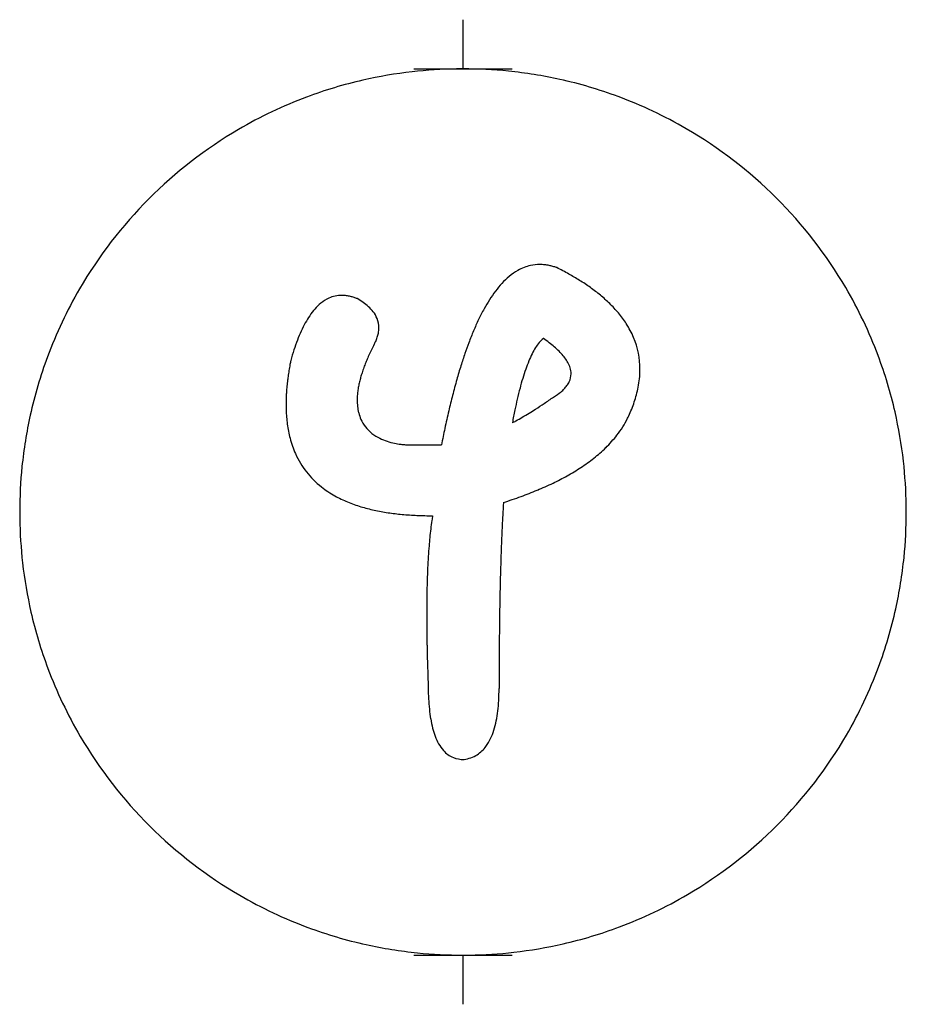
# Model space of a CAD drawing. Extents: x 17.4 to 62, y -14.9 to 34.7.
import ezdxf

# ---------------------------------------------------------------- set-up
doc = ezdxf.new("R2010")
doc.units = 0
doc.layers.add('DEFAULT_255_2_778', color=255, linetype='CONTINUOUS')
doc.layers.add('DEFAULT_4_2_778', color=4, linetype='CONTINUOUS')

msp = doc.modelspace()

# ---------------------------------------------------------------- linework, layer by layer
msp.add_line((37.04, 13.305), (38.602, 13.305))
for centre, radius, start, end in [((39.692, 9.463), 22.784, 84.2449, 90.0105), ((39.641, 9.87), 22.374, 96.4609, 102.9), ((39.68, 9.523), 22.723, 90.7993, 96.4595), ((39.687, 9.24), 23.006, 89.9998, 90.8086), ((39.73, 9.846), 22.398, 77.526, 84.2437), ((39.602, 10.044), 22.196, 102.9024, 110.553), ((39.772, 10.04), 22.2, 69.6162, 77.5231), ((39.601, 10.05), 22.19, 110.557, 120.3732), ((39.774, 10.051), 22.188, 59.8183, 69.612), ((39.671, 9.939), 22.321, 120.3823, 149.8085), ((39.704, 9.939), 22.321, 30.3823, 59.8085), ((43.596, 20.083), 2.312, 102.5255, 119.7334), ((43.553, 20.234), 2.156, 89.9522, 102.2756), ((43.553, 20.099), 2.291, 83.5836, 89.9645), ((43.533, 19.914), 2.477, 78.6232, 83.59), ((43.489, 19.694), 2.701, 74.449, 78.6275), ((43.913, 19.518), 2.96, 119.6374, 129.9787), ((43.419, 19.442), 2.962, 70.7681, 74.4515), ((43.368, 19.293), 3.12, 70.5606, 70.7977), ((37.728, 8.858), 14.951, 60.8078, 63.4708), ((38.81, 10.794), 12.734, 57.9989, 60.8071), ((45.375, 17.999), 5.073, 137.2969, 142.9564), ((44.503, 18.808), 3.883, 129.9175, 137.3369), ((39.841, 12.44), 10.792, 54.542, 58.0112), ((39.558, 10.008), 22.189, 149.8183, 159.6119), ((46.575, 17.091), 6.578, 142.938, 147.6029), ((40.853, 13.858), 9.049, 50.4991, 54.5504), ((41.794, 14.997), 7.572, 45.7691, 50.5079), ((39.816, 10.008), 22.19, 20.557, 30.3731), ((34.11, 18.507), 2.5, 129.3407, 138.9733), ((33.703, 19.009), 1.853, 114.5587, 129.4467), ((33.581, 19.261), 1.574, 89.8314, 114.3521), ((33.584, 19.064), 1.771, 82.3271, 89.9278), ((33.552, 18.826), 2.01, 76.5821, 82.3438), ((33.484, 18.54), 2.304, 71.6558, 76.5874), ((33.384, 18.234), 2.626, 68.164, 71.6789), ((32.517, 17.428), 3.732, 54.9218, 60.3879), ((33.09, 18.241), 2.737, 47.7383, 54.969), ((48.121, 16.105), 8.411, 147.578, 151.239), ((42.661, 15.886), 6.33, 39.9446, 45.7854), ((34.793, 17.908), 3.408, 138.9133, 145.9972), ((33.6, 18.798), 1.982, 37.7888, 47.8089), ((34.019, 19.119), 1.453, 22.366, 37.8977), ((50.067, 15.037), 10.631, 151.2339, 154.4708), ((43.437, 16.534), 5.319, 32.7631, 39.9585), ((37.078, 16.524), 6.082, 151.2215, 155.5955), ((35.768, 17.245), 4.587, 145.9482, 151.2395), ((34.215, 19.206), 1.239, 359.8861, 22.1273), ((52.502, 13.87), 13.331, 154.4596, 157.1649), ((44.096, 16.955), 4.537, 22.7358, 32.792), ((38.799, 15.74), 7.974, 155.5769, 159.1481), ((33.766, 19.261), 1.694, 341.5248, 349.0141), ((34.05, 19.207), 1.404, 348.9674, 359.8529), ((55.342, 12.671), 16.414, 157.1541, 159.3754), ((40.934, 14.924), 10.26, 159.1322, 162.0392), ((46.39, 12.575), 12.586, 152.2281, 153.6619), ((33.106, 19.514), 2.401, 333.4223, 335.3887), ((33.405, 19.381), 2.075, 335.2924, 341.5347), ((58.36, 11.531), 19.64, 159.3627, 161.0444), ((45.247, 17.015), 2.247, 140.0896, 148.058), ((44.549, 17.606), 1.333, 127.6979, 140.2985), ((44.331, 17.871), 0.991, 126.8679, 127.1136), ((39.261, 12.257), 7.815, 52.4371, 55.0604), ((40.337, 13.654), 6.051, 49.283, 52.4497), ((44.487, 17.123), 4.112, 359.8401, 22.6863), ((43.53, 14.081), 12.989, 162.0313, 164.5224), ((44.055, 13.694), 9.997, 155.2111, 156.8635), ((45.173, 13.177), 11.229, 153.6606, 155.2119), ((61.67, 10.394), 23.14, 161.0448, 162.6528), ((48.069, 15.458), 5.474, 153.5641, 157.7433), ((46.384, 16.3), 3.591, 147.9668, 153.6187), ((41.313, 14.784), 4.558, 45.18, 49.3116), ((42.177, 15.651), 3.335, 39.9789, 45.2093), ((39.57, 10.006), 22.2, 159.6162, 167.5231), ((45.276, 14.693), 14.547, 168.6873, 169.4527), ((42.169, 14.469), 7.957, 158.4549, 160.4502), ((43.083, 14.109), 8.939, 156.8657, 158.4613), ((50.392, 14.502), 7.986, 157.7098, 160.9085), ((42.903, 16.258), 2.388, 33.1656, 40.0245), ((43.493, 16.641), 1.684, 23.9183, 33.231), ((39.809, 10.007), 22.196, 12.9024, 20.553), ((43.484, 15.003), 12.727, 170.7756, 172.1144), ((44.442, 14.847), 13.699, 169.4474, 170.7752), ((40.478, 15.036), 6.174, 162.6379, 164.8824), ((41.271, 14.788), 7.004, 160.448, 162.637), ((65.707, 9.133), 27.369, 162.6531, 164.1867), ((53.441, 13.443), 11.214, 160.8872, 163.4063), ((43.951, 16.841), 1.185, 9.6466, 24.0533), ((44.204, 16.886), 0.928, 333.9273, 359.8621), ((44.169, 16.883), 0.963, 0.0716, 9.3452), ((44.044, 17.115), 4.555, 353.9242, 359.9574), ((41.842, 15.212), 11.072, 173.3575, 174.9565), ((42.653, 15.118), 11.889, 172.1158, 173.3611), ((39.142, 15.367), 4.797, 167.3113, 170.1476), ((39.784, 15.223), 5.455, 164.8807, 167.3172), ((70.608, 7.745), 32.463, 164.1866, 165.6344), ((57.139, 12.335), 15.075, 163.3853, 165.2761), ((43.97, 16.996), 1.187, 323.4145, 334.1602), ((43.597, 17.162), 5.004, 349.0686, 353.931), ((40.27, 15.329), 9.496, 176.6146, 178.3372), ((41.018, 15.285), 10.245, 174.9565, 176.6146), ((38.006, 15.532), 3.649, 173.438, 177.0045), ((38.54, 15.471), 4.186, 170.141, 173.4394), ((61.629, 11.154), 19.717, 165.2731, 166.9519), ((19.531, 51.11), 43.171, 304.9293, 305.5471), ((43.335, 17.545), 2.029, 309.6807, 315.5502), ((43.677, 17.211), 1.55, 315.4991, 323.4599), ((43.079, 17.261), 5.532, 345.014, 349.0748), ((39.615, 15.348), 8.841, 178.3387, 179.9906), ((37.604, 15.554), 3.246, 177.0201, 179.9754), ((37.173, 15.551), 2.815, 179.9034, 186.2662), ((76.145, 6.324), 38.18, 165.6299, 166.842), ((66.874, 9.933), 25.103, 166.9394, 168.201), ((29.217, 36.986), 26.044, 302.8492, 304.0028), ((24.519, 43.958), 34.452, 303.997, 304.9396), ((41.849, 17.634), 6.818, 338.2786, 341.4661), ((42.498, 17.416), 6.133, 341.4637, 345.0176), ((38.992, 15.348), 8.218, 179.9868, 182.0217), ((37.952, 15.302), 7.177, 181.9455, 187.6383), ((36.719, 15.5), 2.359, 186.2458, 194.2608), ((36.4, 15.419), 2.028, 194.2587, 204.1452), ((82.343, 4.875), 44.544, 166.8421, 167.9991), ((72.979, 8.658), 31.34, 168.2018, 169.4024), ((35.29, 27.394), 14.691, 300.1707, 301.7234), ((32.666, 31.649), 19.69, 301.7087, 302.8439), ((41.131, 17.919), 7.59, 335.4199, 338.2812), ((39.636, 9.968), 22.374, 6.4609, 12.9), ((39.763, 9.964), 22.398, 167.526, 174.2437), ((36.239, 15.348), 1.853, 204.1758, 217.6188), ((38.793, 21.175), 7.553, 296.5974, 298.1092), ((37.467, 23.643), 10.354, 298.146, 300.1884), ((43.344, 16.975), 5.187, 322.1979, 333.3032), ((40.611, 18.154), 8.161, 334.5338, 335.4426), ((36.747, 15.138), 5.961, 187.6237, 194.5965), ((36.395, 15.498), 2.068, 218.2637, 244.2136), ((89.11, 3.433), 51.464, 167.9952, 168.9402), ((35.834, 14.898), 5.016, 194.5702, 203.9386), ((36.831, 16.367), 3.04, 243.9385, 258.8639), ((42.555, 17.583), 6.183, 314.3689, 322.2304), ((37.002, 17.106), 3.798, 258.4875, 263.1615), ((37.035, 17.368), 4.062, 263.1409, 266.6758), ((37.04, 17.446), 4.141, 266.6665, 269.178), ((37.04, 17.42), 4.115, 269.1781, 269.9997), ((41.635, 18.519), 7.495, 308.2674, 314.3926), ((35.249, 14.635), 4.375, 203.8915, 232.0636), ((40.622, 19.799), 9.128, 303.2591, 308.2833), ((39.288, 9.93), 22.723, 0.7993, 6.4595), ((40.147, 9.926), 22.784, 174.2449, 180.0105), ((39.533, 21.455), 11.11, 299.0611, 303.2715), ((38.418, 23.454), 13.399, 295.6822, 299.077), ((35.718, 15.218), 5.123, 231.9365, 241.0211), ((36.056, 28.748), 19.198, 289.9612, 292.5906), ((37.261, 25.859), 16.068, 292.5823, 295.6839), ((36.196, 16.075), 6.105, 240.9905, 247.6758), ((36.67, 17.225), 7.349, 247.6642, 253.2192), ((34.838, 32.098), 22.763, 287.6178, 289.9649), ((40.369, 9.922), 23.006, 179.9998, 180.8086), ((37.11, 18.675), 8.863, 253.2004, 257.6551), ((37.492, 20.411), 10.641, 257.6464, 261.4639), ((104.251, 6.247), 62.661, 176.19692, 176.79368), ((39.006, 9.922), 23.006, 359.9998, 0.8086), ((40.087, 9.914), 22.723, 180.7993, 186.4595), ((37.801, 22.456), 12.71, 261.4539, 264.6692), ((38.024, 24.832), 15.096, 264.6648, 267.5196), ((38.145, 27.599), 17.865, 267.515, 270.0343), ((54.109, 7.132), 16.165, 171.5951, 173.1134), ((51.451, 7.52), 13.478, 170.5499, 171.5782), ((119.133, 5.413), 77.567, 176.79319, 177.34048), ((39.228, 9.918), 22.784, 354.2449, 0.0105), ((57.87, 6.675), 19.953, 173.1077, 174.3743), ((136.781, 4.591), 95.234, 177.33914, 177.81738), ((61.873, 6.279), 23.975, 174.368, 175.3641), ((66.64, 5.894), 28.758, 175.3685, 176.4489), ((155.807, 3.861), 114.274, 177.81502, 178.19231), ((72.572, 5.524), 34.702, 176.4463, 177.3849), ((174.609, 3.264), 133.085, 178.19066, 178.48889), ((39.612, 9.88), 22.398, 347.526, 354.2437), ((39.739, 9.875), 22.374, 186.4609, 192.9), ((78.418, 5.253), 40.554, 177.3782, 178.0228), ((84.408, 5.047), 46.548, 178.024, 178.696), ((192.678, 2.784), 151.161, 178.48787, 178.72758), ((91.967, 4.876), 54.109, 178.6973, 179.3919), ((213.953, 2.316), 172.441, 178.72887, 179.01704), ((100.84, 4.781), 62.982, 179.39069, 180.00742), ((241.572, 1.842), 200.064, 179.01724, 179.29998), ((39.805, 9.838), 22.2, 339.6162, 347.5232), ((39.566, 9.837), 22.196, 192.9024, 200.553), ((106.605, 4.773), 68.747, 180.00028, 180.13119), ((111.207, 4.787), 73.349, 180.13376, 180.50973), ((118.493, 4.851), 80.636, 180.50972, 180.87577), ((269.183, 1.498), 227.677, 179.2983, 179.49283), ((125.476, 4.956), 87.619, 180.87449, 181.13832), ((298.893, 1.24), 257.388, 179.49383, 179.72912), ((132.832, 5.104), 94.976, 181.13937, 181.4728), ((141.457, 5.325), 103.604, 181.47224, 181.76268), ((39.559, 9.836), 22.19, 200.557, 210.3732), ((149.125, 5.559), 111.275, 181.76176, 181.97276), ((335.012, 1.067), 293.507, 179.72872, 179.93658), ((39.817, 9.835), 22.188, 329.8183, 339.612), ((156.65, 5.819), 118.806, 181.97303, 182.20383), ((53.449, 1.249), 15.516, 179.9955, 180.7078), ((51.16, 1.211), 13.227, 180.6655, 183.0427), ((30.501, 1.014), 11.003, 356.9704, 0.067), ((360.02, 1.028), 318.515, 179.93461, 180.00025), ((48.179, 1.05), 10.242, 183.0288, 185.9527), ((33.132, 0.873), 8.368, 353.2916, 356.983), ((45.676, 0.786), 7.725, 185.9325, 189.5989), ((35.234, 0.623), 6.252, 348.6685, 353.3169), ((43.623, 0.435), 5.642, 189.5629, 194.3857), ((42.038, 0.026), 4.005, 194.3488, 200.5286), ((36.896, 0.287), 4.556, 342.6279, 348.7094), ((39.671, 9.905), 22.321, 210.3823, 239.8085), ((40.894, -0.406), 2.782, 200.457, 208.9556), ((38.132, -0.103), 3.26, 334.6908, 342.6764), ((39.704, 9.905), 22.321, 300.3823, 329.8085), ((40.124, -0.837), 1.9, 208.8309, 221.4962), ((39.49, -0.893), 1.681, 302.8589, 323.6615), ((38.979, -0.507), 2.321, 323.4605, 334.7752), ((39.697, -1.224), 1.323, 221.1823, 248.1426), ((39.704, -1.152), 1.393, 248.9757, 270.6069), ((39.538, -0.932), 1.623, 277.4374, 302.1652), ((39.479, -0.629), 1.931, 277.1236, 278.0152), ((39.601, 9.793), 22.189, 239.8183, 249.6119), ((39.774, 9.794), 22.19, 290.557, 300.3732), ((39.603, 9.804), 22.2, 249.6162, 257.5231), ((39.773, 9.8), 22.196, 282.9024, 290.553), ((39.645, 9.998), 22.398, 257.526, 264.2437), ((39.734, 9.974), 22.374, 276.4609, 282.9), ((39.683, 10.381), 22.784, 264.2449, 270.0105), ((39.688, 10.603), 23.006, 269.9998, 270.8086), ((39.695, 10.321), 22.724, 270.7993, 276.4595)]:
    msp.add_arc(centre, radius, start, end)
at = {"layer": 'DEFAULT_255_2_778'}
for p, q in [((34.361, 20.672), (34.361, 20.672)), ((43.737, 18.663), (43.737, 18.663)), ((17.363, 9.922), (17.363, 9.922))]:
    msp.add_line(p, q, dxfattribs=at)
at = {"layer": 'DEFAULT_4_2_778'}
for p, q in [((39.687, 34.727), (39.687, 32.246)), ((37.207, 32.246), (42.168, 32.246)), ((37.207, -12.402), (42.168, -12.402)), ((39.687, -12.402), (39.687, -14.883))]:
    msp.add_line(p, q, dxfattribs=at)

doc.saveas('drawing.dxf')
